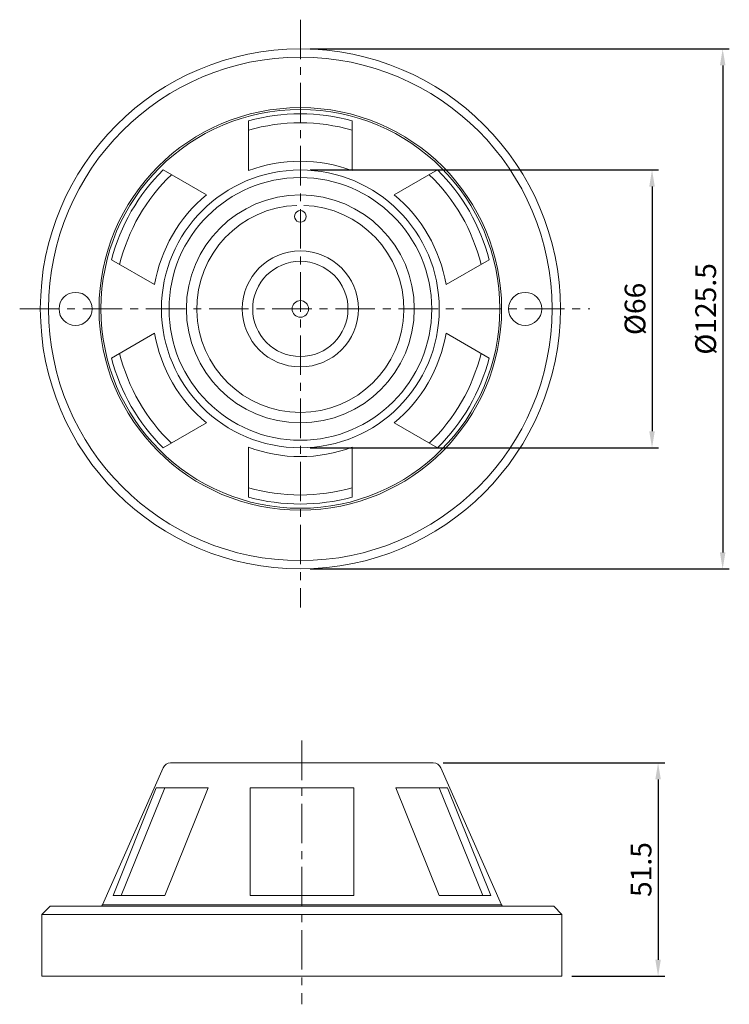
# Model space of a CAD drawing. Extents: x 2585 to 3002, y -657 to -142.
# Drawn here: x 2585 to 2757, y -380 to -142 of the extents above; entities that cross this region are included whole.
import ezdxf

# ---------------------------------------------------------------- set-up
doc = ezdxf.new("R2010")
doc.units = 0
doc.header["$LTSCALE"] = 1.5
doc.header["$MEASUREMENT"] = 0
doc.linetypes.add('CENTER', pattern=[10.16, 6.35, -1.27, 1.27, -1.27])
doc.layers.get('0').update_dxf_attribs({"linetype": 'CONTINUOUS', "lineweight": 15})
doc.layers.get('Defpoints').update_dxf_attribs({"linetype": 'CONTINUOUS', "lineweight": 25})
doc.layers.add('1', color=1, linetype='CENTER', lineweight=9)
doc.dimstyles.new('111', dxfattribs={"dimtxt": 0.55, "dimasz": 0.4, "dimexe": 0.2, "dimexo": 0.15, "dimgap": 0.3, "dimtad": 1, "dimzin": 0, "dimdsep": 46, "dimtxsty": 'Standard', "dimcen": 0, "dimadec": 0, "dimazin": 0, "dimtfac": 1, "dimtofl": 0, "dimtmove": 0, "dimatfit": 2, "dimfxl": 1, "dimtolj": 1, "dimtzin": 0, "dimarcsym": 0})

# ---------------------------------------------------------------- blocks, each defined once
blk = doc.blocks.new('*D5')
at = {"layer": '1', "color": 0, "linetype": 'ByBlock', "lineweight": -2, "transparency": 16777216}
for p, q in [((2655.63, -149.43), (2756.75, -149.43)), ((2755.15, -153.43), (2755.15, -270.93)), ((2655.63, -274.93), (2756.75, -274.93))]:
    blk.add_line(p, q, dxfattribs=at)
at = {"layer": '1', "color": 0, "linetype": 'ByBlock', "transparency": 16777216}
for points in [[(2754.48, -153.43), (2755.82, -153.43), (2755.15, -149.43)], [(2754.48, -270.93), (2755.82, -270.93), (2755.15, -274.93)]]:
    blk.add_solid(points, dxfattribs=at)
at = {"layer": 'Defpoints', "color": 0, "linetype": 'ByBlock', "transparency": 16777216}
for p in [(2653.23, -149.43), (2653.23, -274.93), (2755.15, -274.93)]:
    blk.add_point(p, dxfattribs=at)
at = {"layer": '1', "color": 0, "linetype": 'ByBlock', "transparency": 16777216, "insert": (2751.05, -212.18), "char_height": 5, "attachment_point": 5, "rotation": 90}
blk.add_mtext('\\A1;%%C125.5', dxfattribs=at)
blk = doc.blocks.new('*D6')
at = {"layer": '1', "color": 0, "linetype": 'ByBlock', "lineweight": -2, "transparency": 16777216}
for p, q in [((2655.63, -178.65), (2739.7, -178.65)), ((2738.1, -182.65), (2738.1, -241.71)), ((2655.63, -245.71), (2739.7, -245.71))]:
    blk.add_line(p, q, dxfattribs=at)
at = {"layer": '1', "color": 0, "linetype": 'ByBlock', "transparency": 16777216}
for points in [[(2737.43, -182.65), (2738.77, -182.65), (2738.1, -178.65)], [(2737.43, -241.71), (2738.77, -241.71), (2738.1, -245.71)]]:
    blk.add_solid(points, dxfattribs=at)
at = {"layer": 'Defpoints', "color": 0, "linetype": 'ByBlock', "transparency": 16777216}
for p in [(2653.23, -178.65), (2653.23, -245.71), (2738.1, -245.71)]:
    blk.add_point(p, dxfattribs=at)
at = {"layer": '1', "color": 0, "linetype": 'ByBlock', "transparency": 16777216, "insert": (2734, -212.18), "char_height": 5, "attachment_point": 5, "rotation": 90}
blk.add_mtext('\\A1;%%C66', dxfattribs=at)
blk = doc.blocks.new('*D7')
at = {"layer": '1', "color": 0, "linetype": 'ByBlock', "lineweight": -2, "transparency": 16777216}
for p, q in [((2687.72, -321.74), (2741.16, -321.74)), ((2739.56, -325.74), (2739.56, -369.24)), ((2718.77, -373.24), (2741.16, -373.24))]:
    blk.add_line(p, q, dxfattribs=at)
at = {"layer": '1', "color": 0, "linetype": 'ByBlock', "transparency": 16777216}
for points in [[(2738.9, -325.74), (2740.23, -325.74), (2739.56, -321.74)], [(2738.9, -369.24), (2740.23, -369.24), (2739.56, -373.24)]]:
    blk.add_solid(points, dxfattribs=at)
at = {"layer": 'Defpoints', "color": 0, "linetype": 'ByBlock', "transparency": 16777216}
for p in [(2685.32, -321.74), (2716.37, -373.24), (2739.56, -373.24)]:
    blk.add_point(p, dxfattribs=at)
at = {"layer": '1', "color": 0, "linetype": 'ByBlock', "transparency": 16777216, "insert": (2735.46, -347.49), "char_height": 5, "attachment_point": 5, "rotation": 90}
blk.add_mtext('\\A1;51.5', dxfattribs=at)

msp = doc.modelspace()

# ---------------------------------------------------------------- linework, layer by layer
at = {"color": 7, "linetype": 'Continuous', "lineweight": 15}
for p, q in [((2640.726, -166.765), (2640.726, -178.799)), ((2665.726, -178.799), (2665.726, -166.765)), ((2630.567, -184.665), (2620.145, -178.647)), ((2686.306, -178.647), (2675.884, -184.665)), ((2607.645, -200.298), (2618.067, -206.315)), ((2688.384, -206.315), (2698.806, -200.298)), ((2618.067, -218.045), (2607.645, -224.063)), ((2698.806, -224.063), (2688.384, -218.045)), ((2620.145, -245.713), (2630.567, -239.696)), ((2675.884, -239.696), (2686.306, -245.713)), ((2640.726, -245.561), (2640.726, -257.595)), ((2665.726, -257.595), (2665.726, -245.561)), ((2620.095, -322.933), (2605.503, -356.041)), ((2621.925, -321.74), (2653.621, -321.74)), ((2653.621, -321.74), (2685.317, -321.74)), ((2701.74, -356.041), (2687.147, -322.933)), ((2618.463, -327.74), (2608.04, -353.74)), ((2620.493, -327.74), (2610.007, -353.74)), ((2630.963, -327.74), (2618.463, -327.74)), ((2620.54, -353.74), (2630.963, -327.74)), ((2666.121, -327.74), (2641.121, -327.74)), ((2641.121, -327.74), (2641.121, -353.74)), ((2666.121, -353.74), (2666.121, -327.74)), ((2688.78, -327.74), (2676.28, -327.74)), ((2676.28, -327.74), (2686.702, -353.74)), ((2697.235, -353.74), (2686.749, -327.74)), ((2699.202, -353.74), (2688.78, -327.74)), ((2608.04, -353.74), (2620.54, -353.74)), ((2641.121, -353.74), (2666.121, -353.74)), ((2686.702, -353.74), (2699.202, -353.74)), ((2592.871, -356.34), (2590.871, -358.34)), ((2592.871, -356.34), (2653.621, -356.34)), ((2605.503, -356.041), (2701.74, -356.041)), ((2653.621, -356.34), (2714.371, -356.34)), ((2716.371, -358.34), (2714.371, -356.34)), ((2590.871, -358.34), (2590.871, -373.24)), ((2653.621, -358.34), (2590.871, -358.34)), ((2716.371, -358.34), (2653.621, -358.34)), ((2716.371, -373.24), (2716.371, -358.34)), ((2716.371, -373.24), (2590.871, -373.24))]:
    msp.add_line(p, q, dxfattribs=at)
at = {"color": 7, "linetype": 'Continuous', "lineweight": 15, "extrusion": (0, 3.49148e-15, -1)}
for radius in [62.75, 48.576, 33.526]:
    msp.add_circle((-2653.226, -212.18), radius, dxfattribs=at)
at = {"color": 7, "linetype": 'Continuous', "lineweight": 15}
for centre, radius in [((2653.226, -212.18), 60.75), ((2653.226, -212.18), 48.119), ((2653.226, -212.18), 31.696), ((2653.226, -212.18), 27.5), ((2653.226, -212.18), 14), ((2653.226, -212.18), 11.5), ((2598.982, -212.18), 4), ((2707.47, -212.18), 4), ((2653.226, -212.18), 2)]:
    msp.add_circle(centre, radius, dxfattribs=at)
for centre, radius, start, end in [((2653.226, -212.18), 47.104, 74.61106, 105.38894), ((2653.226, -212.18), 44.918, 73.84228, 106.15772), ((2653.226, -212.18), 35.645, 69.47077, 110.52923), ((2653.226, -212.18), 47.104, 134.61106, 165.38894), ((2653.226, -212.18), 44.918, 133.84228, 166.15772), ((2653.226, -212.18), 44.918, 13.84228, 46.15772), ((2653.226, -212.18), 47.104, 14.61106, 45.38894), ((2653.226, -212.18), 35.645, 129.47077, 170.52923), ((2653.226, -212.18), 35.645, 9.47077, 50.52923), ((2653.226, -212.18), 25, 91.92951, 88.07049), ((2653.226, -189.865), 1.4, 126.95942, 53.04058), ((2653.226, -189.865), 1.4, 53.04058, 126.95942), ((2653.226, -212.18), 35.645, 189.47077, 230.52923), ((2653.226, -212.18), 35.645, 309.47077, 350.52923), ((2653.226, -212.18), 44.918, 193.84228, 226.15772), ((2653.226, -212.18), 44.918, 313.84228, 346.15772), ((2653.226, -212.18), 47.104, 194.61106, 225.38894), ((2653.226, -212.18), 47.104, 314.61106, 345.38894), ((2653.226, -212.18), 35.645, 249.47077, 290.52923), ((2653.226, -212.18), 44.918, 253.84228, 286.15772), ((2653.226, -212.18), 47.104, 254.61106, 285.38894), ((2621.925, -323.74), 2, 90, 156.21444), ((2685.317, -323.74), 2, 23.78556, 90), ((2605.045, -355.84), 0.5, 270, 336.21444), ((2702.197, -355.84), 0.5, 203.78556, 270)]:
    msp.add_arc(centre, radius, start, end, dxfattribs=at)
at = {"layer": '1'}
for p, q in [((2653.226, -142.378), (2653.226, -284.283)), ((2585.495, -212.18), (2723.11, -212.18)), ((2653.621, -316.373), (2653.621, -380.013))]:
    msp.add_line(p, q, dxfattribs=at)

# ---------------------------------------------------------------- dimensions: what is measured, and where the dimension line sits
at = {"layer": '1', "color": 0, "linetype": 'ByBlock'}
for base, p1, p2, text, picture, middle in [((2755.15, -274.93), (2653.226, -149.43), (2653.226, -274.93), '%%C<>', '*D5', (2751.05, -212.18)), ((2738.101, -245.706), (2653.226, -178.654), (2653.226, -245.706), '%%C66', '*D6', (2734.001, -212.18))]:
    dim = msp.add_linear_dim(base=base, p1=p1, p2=p2, angle=90, text=text, dimstyle='111', override={"dimscale": 2, "dimtxt": 2.5, "dimasz": 2, "dimexe": 0.8, "dimexo": 1.2, "dimgap": 0.8, "dimzin": 8, "dimtofl": 1, "dimatfit": 3}, dxfattribs=at)
    dim.commit()
    dim.dimension.update_dxf_attribs({"geometry": picture, "text_midpoint": middle})
dim = msp.add_linear_dim(base=(2739.563, -373.24), p1=(2685.317, -321.74), p2=(2716.371, -373.24), angle=90, dimstyle='111', override={"dimscale": 2, "dimtxt": 2.5, "dimasz": 2, "dimexe": 0.8, "dimexo": 1.2, "dimgap": 0.8, "dimzin": 8, "dimtofl": 1, "dimatfit": 3}, dxfattribs=at)
dim.commit()
dim.dimension.update_dxf_attribs({"geometry": '*D7', "text_midpoint": (2735.463, -347.49)})

doc.saveas('drawing.dxf')
